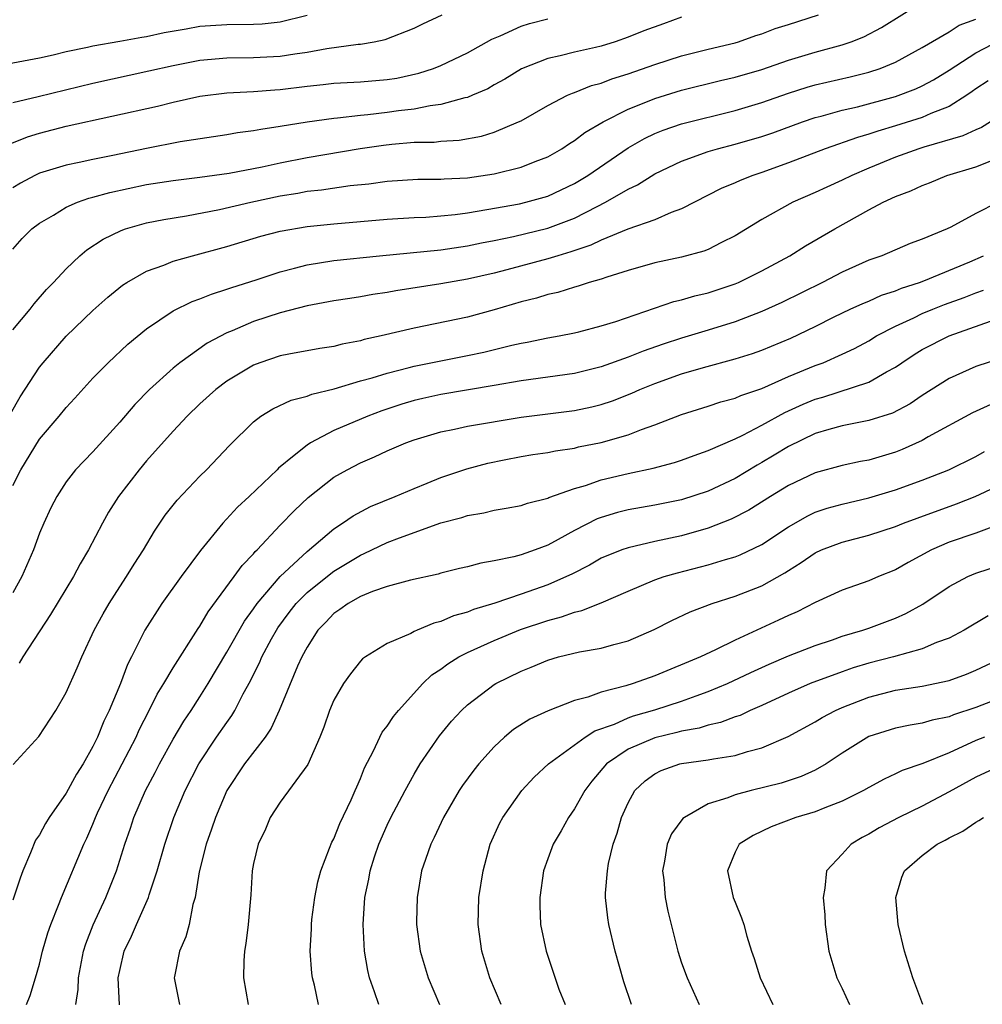
# Model space of a CAD drawing. Units: inches. Extents: x 2520000 to 2523000, y 1554000 to 1557000.
# Drawn here: x 2520920 to 2520991, y 1554841 to 1554915 of the extents above; entities that cross this region are included whole.
import ezdxf

# ---------------------------------------------------------------- set-up
doc = ezdxf.new("R2010")
doc.units = ezdxf.units.IN
doc.header["$MEASUREMENT"] = 0
doc.layers.add('LD25201554_2ft', color=84, linetype='Continuous')

msp = doc.modelspace()

# ---------------------------------------------------------------- linework, layer by layer
at = {"layer": 'LD25201554_2ft'}
for points, elevation in [([(2520919, 1554891.455), (2520920.3, 1554893), (2520920.602, 1554893.398), (2520921.526, 1554894.474), (2520922.045, 1554895), (2520923, 1554896.029), (2520924.024, 1554897), (2520924.552, 1554897.448), (2520925.764, 1554898.236), (2520927.107, 1554898.894), (2520927.425, 1554899), (2520929, 1554899.451), (2520930.286, 1554899.714), (2520931.984, 1554899.984), (2520934.456, 1554900.456), (2520936.81, 1554901), (2520939, 1554901.473), (2520940.318, 1554901.682), (2520941, 1554901.817), (2520942.079, 1554901.921), (2520944.239, 1554902.24), (2520945.624, 1554902.376), (2520947, 1554902.577), (2520949.279, 1554902.721), (2520951, 1554902.714), (2520951.257, 1554902.742), (2520953, 1554902.817), (2520955, 1554903.119), (2520957, 1554903.623), (2520958.049, 1554904.049), (2520959, 1554904.405), (2520960.054, 1554905), (2520960.621, 1554905.379), (2520961, 1554905.604), (2520961.782, 1554906.218), (2520963.131, 1554907), (2520965, 1554907.95), (2520966.577, 1554908.577), (2520967, 1554908.762), (2520969, 1554909.383), (2520971.91, 1554910.09), (2520973, 1554910.34), (2520975, 1554910.935), (2520977, 1554911.622), (2520979, 1554912.216), (2520981, 1554912.767), (2520981.675, 1554913), (2520982.627, 1554913.373), (2520983.941, 1554914.059), (2520987, 1554915.959)], 6818), ([(2520917, 1554911.04), (2520921, 1554911.802), (2520922.024, 1554912.024), (2520923, 1554912.271), (2520924.599, 1554912.599), (2520925, 1554912.706), (2520927, 1554913.039), (2520928.647, 1554913.354), (2520929, 1554913.394), (2520930.314, 1554913.686), (2520931.968, 1554913.968), (2520933, 1554914.161), (2520933.776, 1554914.225), (2520935, 1554914.291), (2520937, 1554914.307), (2520937.656, 1554914.343), (2520939, 1554914.496), (2520941.011, 1554914.989)], 6808), ([(2520919, 1554897.501), (2520919.71, 1554898.29), (2520920.429, 1554899), (2520921, 1554899.443), (2520922.043, 1554900.043), (2520923, 1554900.63), (2520923.848, 1554901), (2520924.701, 1554901.299), (2520925, 1554901.367), (2520926.268, 1554901.732), (2520929, 1554902.321), (2520931, 1554902.633), (2520933, 1554902.874), (2520935.175, 1554903.175), (2520937.651, 1554903.651), (2520939, 1554903.954), (2520941, 1554904.345), (2520944.983, 1554905.017), (2520946.724, 1554905.276), (2520947.349, 1554905.349), (2520949, 1554905.482), (2520950.499, 1554905.501), (2520951, 1554905.558), (2520952.37, 1554905.63), (2520954.056, 1554905.944), (2520955, 1554906.242), (2520956.804, 1554907), (2520957, 1554907.096), (2520959, 1554908.229), (2520960.483, 1554909), (2520960.836, 1554909.164), (2520961, 1554909.209), (2520962.274, 1554909.726), (2520963, 1554909.912), (2520963.78, 1554910.22), (2520965, 1554910.593), (2520967, 1554911.301), (2520969, 1554911.948), (2520971, 1554912.452), (2520973, 1554912.923), (2520973.262, 1554913), (2520974.542, 1554913.458), (2520975, 1554913.594), (2520976.012, 1554913.988), (2520977, 1554914.278), (2520979.229, 1554915)], 6816), ([(2520919, 1554908.459), (2520920.894, 1554908.894), (2520925, 1554909.902), (2520929.182, 1554910.817), (2520931, 1554911.233), (2520933, 1554911.622), (2520935, 1554911.803), (2520937, 1554911.817), (2520939, 1554911.914), (2520940.092, 1554912.092), (2520941, 1554912.211), (2520942.487, 1554912.487), (2520944.814, 1554912.814), (2520945, 1554912.826), (2520946.018, 1554913), (2520946.831, 1554913.169), (2520949, 1554914.005), (2520949.662, 1554914.338), (2520951.116, 1554915)], 6810), ([(2520918.687, 1554905.313), (2520920.108, 1554905.892), (2520921, 1554906.166), (2520923, 1554906.683), (2520929.818, 1554908.183), (2520931, 1554908.477), (2520933, 1554908.932), (2520935, 1554909.184), (2520937, 1554909.279), (2520938.596, 1554909.404), (2520939, 1554909.423), (2520941, 1554909.675), (2520942.205, 1554909.795), (2520943, 1554909.893), (2520945, 1554910.004), (2520947, 1554910.169), (2520947.716, 1554910.284), (2520949.361, 1554910.639), (2520950.446, 1554911), (2520951, 1554911.217), (2520953, 1554912.164), (2520954.815, 1554913.185), (2520955.438, 1554913.438), (2520957, 1554914.156), (2520957.641, 1554914.359), (2520959, 1554914.714)], 6812), ([(2520918.831, 1554885.169), (2520919.551, 1554886.449), (2520921, 1554888.66), (2520921.265, 1554889), (2520923, 1554890.979), (2520925, 1554892.891), (2520926.099, 1554893.901), (2520927.204, 1554894.796), (2520927.531, 1554895), (2520929, 1554895.845), (2520930.297, 1554896.297), (2520931, 1554896.588), (2520932.429, 1554897), (2520935, 1554897.698), (2520937.549, 1554898.45), (2520939, 1554898.827), (2520941, 1554899.176), (2520943, 1554899.374), (2520947, 1554899.727), (2520949, 1554899.852), (2520949.886, 1554899.886), (2520951, 1554899.973), (2520952.082, 1554900.082), (2520953, 1554900.21), (2520954.443, 1554900.443), (2520956.885, 1554900.885), (2520957.37, 1554901), (2520959, 1554901.458), (2520961, 1554902.396), (2520961.383, 1554902.617), (2520961.99, 1554903), (2520965, 1554905.062), (2520966.231, 1554905.769), (2520967, 1554906.13), (2520967.618, 1554906.382), (2520969, 1554906.855), (2520973, 1554907.853), (2520975, 1554908.452), (2520977, 1554909.156), (2520978.403, 1554909.597), (2520979, 1554909.77), (2520981.619, 1554910.381), (2520983, 1554910.72), (2520983.86, 1554911), (2520985, 1554911.473), (2520987, 1554912.566), (2520989, 1554913.743), (2520989.767, 1554914.233), (2520991, 1554914.692)], 6820), ([(2520969, 1554914.832), (2520967.651, 1554914.349), (2520966.188, 1554913.812), (2520965, 1554913.331), (2520964.043, 1554913), (2520963, 1554912.68), (2520962.57, 1554912.57), (2520961, 1554912.213), (2520959.938, 1554911.938), (2520959, 1554911.742), (2520957.032, 1554910.967), (2520955.802, 1554910.198), (2520955, 1554909.767), (2520954.513, 1554909.487), (2520953.381, 1554909), (2520953, 1554908.842), (2520952.808, 1554908.808), (2520951, 1554908.3), (2520950.212, 1554908.212), (2520949, 1554907.964), (2520947.833, 1554907.833), (2520947, 1554907.711), (2520945.536, 1554907.536), (2520945, 1554907.494), (2520943.288, 1554907.288), (2520943, 1554907.272), (2520941.012, 1554906.988), (2520939, 1554906.65), (2520937.552, 1554906.448), (2520937, 1554906.327), (2520935.81, 1554906.19), (2520935, 1554906.043), (2520931.51, 1554905.51), (2520929, 1554905.014), (2520926.483, 1554904.483), (2520925, 1554904.192), (2520923.96, 1554903.96), (2520923, 1554903.775), (2520921, 1554903.16), (2520920.664, 1554903), (2520919.578, 1554902.422), (2520919, 1554902.063)], 6814), ([(2520919, 1554879.818), (2520919.61, 1554881), (2520921, 1554883.279), (2520922.473, 1554885), (2520923, 1554885.66), (2520923.648, 1554886.352), (2520925, 1554887.841), (2520926.126, 1554889), (2520927.61, 1554890.39), (2520929, 1554891.534), (2520931, 1554892.866), (2520932.424, 1554893.576), (2520933, 1554893.775), (2520933.863, 1554894.136), (2520935, 1554894.492), (2520935.37, 1554894.63), (2520937.207, 1554895.207), (2520939, 1554895.793), (2520940.056, 1554896.056), (2520941, 1554896.319), (2520943, 1554896.644), (2520946.431, 1554897), (2520951, 1554897.442), (2520953, 1554897.736), (2520954.043, 1554897.957), (2520955, 1554898.134), (2520956.427, 1554898.427), (2520959, 1554899.058), (2520961, 1554899.809), (2520962.691, 1554900.691), (2520963.318, 1554901), (2520965, 1554901.981), (2520965.704, 1554902.296), (2520967, 1554903.127), (2520969, 1554904.08), (2520971, 1554904.792), (2520971.699, 1554905), (2520973, 1554905.335), (2520975, 1554905.912), (2520975.813, 1554906.187), (2520978.04, 1554907), (2520979, 1554907.331), (2520979.439, 1554907.439), (2520981, 1554907.884), (2520982.143, 1554908.143), (2520985, 1554908.906), (2520986.519, 1554909.482), (2520987, 1554909.703), (2520987.844, 1554910.156), (2520989, 1554910.872), (2520991, 1554912.171), (2520992.86, 1554913.14)], 6822), ([(2520991.915, 1554910.084), (2520991, 1554909.469), (2520990.731, 1554909.269), (2520990.331, 1554909), (2520989, 1554908.159), (2520987.625, 1554907.625), (2520987, 1554907.334), (2520985, 1554906.709), (2520983.675, 1554906.325), (2520983, 1554906.086), (2520982.151, 1554905.849), (2520979.729, 1554905), (2520977, 1554903.935), (2520975, 1554903.219), (2520974.321, 1554903), (2520973.371, 1554902.629), (2520973, 1554902.451), (2520971.975, 1554902.025), (2520969, 1554900.503), (2520968.235, 1554900.235), (2520967, 1554899.692), (2520964.976, 1554898.976), (2520963, 1554898.158), (2520962.221, 1554897.779), (2520960.722, 1554897.278), (2520959.742, 1554897), (2520959, 1554896.768), (2520955.936, 1554895.936), (2520955, 1554895.694), (2520953, 1554895.242), (2520951, 1554894.899), (2520947.633, 1554894.367), (2520947, 1554894.239), (2520945.913, 1554894.087), (2520945, 1554893.917), (2520944.193, 1554893.807), (2520943, 1554893.614), (2520941, 1554893.24), (2520939, 1554892.724), (2520937, 1554892.072), (2520935.393, 1554891.393), (2520935, 1554891.241), (2520933.53, 1554890.47), (2520931.49, 1554889), (2520931, 1554888.596), (2520929.233, 1554887), (2520928.122, 1554885.878), (2520927, 1554884.564), (2520925, 1554882.342), (2520923.704, 1554881), (2520923, 1554880.094), (2520922.289, 1554879), (2520921.854, 1554878.146), (2520921.321, 1554877), (2520921, 1554876.258), (2520920.541, 1554875), (2520919.67, 1554873), (2520919, 1554871.779)], 6824), ([(2520992.102, 1554907), (2520991.42, 1554906.58), (2520991, 1554906.416), (2520990.041, 1554905.959), (2520987.124, 1554905.124), (2520986.738, 1554905), (2520985, 1554904.363), (2520983, 1554903.546), (2520981.726, 1554903), (2520981, 1554902.638), (2520979.866, 1554902.133), (2520979, 1554901.727), (2520977.331, 1554901), (2520975, 1554899.707), (2520973, 1554898.493), (2520971.994, 1554897.994), (2520971, 1554897.475), (2520970.666, 1554897.334), (2520969, 1554896.879), (2520967, 1554896.458), (2520965, 1554895.898), (2520963.405, 1554895.405), (2520963, 1554895.256), (2520962.102, 1554895), (2520961.277, 1554894.723), (2520961, 1554894.657), (2520959.741, 1554894.259), (2520959, 1554894.1), (2520958.167, 1554893.833), (2520957, 1554893.542), (2520955, 1554892.958), (2520953, 1554892.415), (2520949, 1554891.58), (2520946.55, 1554891), (2520945.277, 1554890.723), (2520945, 1554890.641), (2520943.619, 1554890.381), (2520943, 1554890.217), (2520941.95, 1554890.049), (2520939.631, 1554889.631), (2520939, 1554889.505), (2520937.47, 1554889), (2520937, 1554888.827), (2520935, 1554887.63), (2520934.173, 1554887), (2520933, 1554885.923), (2520932.036, 1554885), (2520931, 1554883.891), (2520929, 1554881.659), (2520928.445, 1554881), (2520926.903, 1554879), (2520926.169, 1554877.831), (2520925.704, 1554877), (2520924.668, 1554875), (2520924.037, 1554873.963), (2520923.54, 1554873), (2520921.835, 1554870.166), (2520919.765, 1554867), (2520919.482, 1554866.519)], 6826), ([(2520919.039, 1554858.961), (2520920.962, 1554861.038), (2520922.23, 1554863), (2520923, 1554864.327), (2520923.827, 1554866.173), (2520924.167, 1554867), (2520925.1, 1554869), (2520925.773, 1554870.228), (2520926.207, 1554871), (2520927, 1554872.251), (2520927.499, 1554873), (2520928.068, 1554873.932), (2520928.765, 1554875), (2520929.591, 1554876.408), (2520930.407, 1554877.593), (2520931.286, 1554878.714), (2520933, 1554880.505), (2520933.498, 1554881), (2520935.195, 1554882.805), (2520937, 1554884.583), (2520937.547, 1554885), (2520938.442, 1554885.558), (2520939.805, 1554886.195), (2520941, 1554886.488), (2520941.362, 1554886.638), (2520943.038, 1554887.038), (2520945, 1554887.631), (2520945.864, 1554887.864), (2520947, 1554888.227), (2520948.63, 1554888.63), (2520949, 1554888.736), (2520950.878, 1554889.122), (2520953, 1554889.53), (2520954.212, 1554889.788), (2520956.302, 1554890.302), (2520957, 1554890.455), (2520957.468, 1554890.532), (2520959, 1554890.848), (2520959.858, 1554891), (2520961, 1554891.234), (2520961.313, 1554891.313), (2520963, 1554891.76), (2520964.091, 1554892.09), (2520968.432, 1554893.568), (2520969, 1554893.692), (2520970, 1554894), (2520971, 1554894.224), (2520973, 1554894.893), (2520973.254, 1554895), (2520975, 1554895.875), (2520977.089, 1554897), (2520978.262, 1554897.738), (2520980.451, 1554899), (2520983, 1554900.429), (2520984.065, 1554901), (2520985, 1554901.436), (2520986.154, 1554901.846), (2520987, 1554902.252), (2520987.547, 1554902.453), (2520988.84, 1554903), (2520991, 1554903.648), (2520992.063, 1554904.064)], 6828), ([(2520992.681, 1554901), (2520991, 1554900.155), (2520989.133, 1554899.133), (2520988.86, 1554899), (2520987, 1554898.245), (2520986.084, 1554897.915), (2520983.975, 1554897), (2520983, 1554896.657), (2520981, 1554895.774), (2520979.542, 1554895), (2520976.51, 1554893.489), (2520975, 1554892.816), (2520973, 1554892.063), (2520971, 1554891.434), (2520969, 1554890.832), (2520967.617, 1554890.383), (2520966.127, 1554889.873), (2520965, 1554889.421), (2520963, 1554888.7), (2520961, 1554888.199), (2520957, 1554887.632), (2520955, 1554887.285), (2520951, 1554886.633), (2520949.668, 1554886.332), (2520949, 1554886.17), (2520948.099, 1554885.902), (2520946.6, 1554885.4), (2520945.558, 1554885), (2520943, 1554883.918), (2520941.261, 1554883), (2520941, 1554882.833), (2520940.049, 1554882.049), (2520938.877, 1554881.123), (2520938.764, 1554881), (2520936.668, 1554879), (2520935.804, 1554878.196), (2520934.697, 1554877), (2520933.032, 1554874.968), (2520931.589, 1554873), (2520930.156, 1554871), (2520928.882, 1554869), (2520927.879, 1554867), (2520927.574, 1554866.426), (2520927.047, 1554865), (2520926.215, 1554863), (2520925.809, 1554862.191), (2520925.345, 1554861), (2520925, 1554860.301), (2520924.258, 1554859), (2520923.767, 1554858.233), (2520923, 1554856.802), (2520921.733, 1554855), (2520921.455, 1554854.545), (2520921, 1554853.706), (2520920.711, 1554853.289), (2520920.34, 1554852.34), (2520919.759, 1554851), (2520919.545, 1554850.455), (2520919, 1554848.816)], 6830), ([(2520920.042, 1554841), (2520920.314, 1554841.686), (2520920.69, 1554843), (2520921, 1554844.013), (2520921.237, 1554845), (2520921.635, 1554846.365), (2520921.85, 1554847), (2520922.431, 1554848.431), (2520922.639, 1554849), (2520924.313, 1554853), (2520924.545, 1554853.455), (2520925, 1554854.501), (2520925.192, 1554855), (2520925.349, 1554855.349), (2520926.123, 1554857), (2520928.224, 1554861), (2520928.459, 1554861.541), (2520929.205, 1554863), (2520929.792, 1554864.208), (2520930.291, 1554865), (2520931, 1554866.189), (2520932.871, 1554869.129), (2520933, 1554869.307), (2520933.62, 1554870.38), (2520935.567, 1554873), (2520936.158, 1554873.842), (2520937, 1554874.714), (2520937.125, 1554874.875), (2520937.262, 1554875), (2520939, 1554876.858), (2520940.055, 1554877.945), (2520941.076, 1554878.924), (2520943, 1554880.43), (2520943.999, 1554881), (2520945, 1554881.516), (2520946.049, 1554881.95), (2520947, 1554882.401), (2520948.386, 1554883), (2520949, 1554883.231), (2520951, 1554883.836), (2520952.032, 1554884.032), (2520953, 1554884.251), (2520957, 1554884.938), (2520961, 1554885.419), (2520962.306, 1554885.694), (2520963, 1554885.87), (2520963.847, 1554886.153), (2520965.279, 1554886.721), (2520965.885, 1554887), (2520967, 1554887.453), (2520969, 1554888.157), (2520970.63, 1554888.63), (2520973, 1554889.28), (2520974.305, 1554889.695), (2520975, 1554889.948), (2520977.164, 1554890.836), (2520979, 1554891.699), (2520980.417, 1554892.418), (2520981.613, 1554893), (2520982.564, 1554893.436), (2520983, 1554893.606), (2520983.958, 1554894.042), (2520985, 1554894.373), (2520985.436, 1554894.564), (2520986.802, 1554895), (2520987.12, 1554895.12), (2520990.545, 1554896.546), (2520991.585, 1554897)], 6832), ([(2520923.725, 1554841), (2520923.88, 1554842.12), (2520923.915, 1554843), (2520924.298, 1554845), (2520924.46, 1554845.54), (2520925.024, 1554846.976), (2520925.954, 1554849), (2520926.756, 1554851), (2520927.388, 1554853), (2520927.799, 1554854.2), (2520928.056, 1554855), (2520928.919, 1554857), (2520929.654, 1554858.346), (2520929.979, 1554859), (2520931, 1554860.855), (2520931.796, 1554862.204), (2520932.342, 1554863), (2520933, 1554864.005), (2520933.622, 1554865), (2520935, 1554867.35), (2520936.33, 1554869.67), (2520937, 1554870.585), (2520937.281, 1554871), (2520938.997, 1554873.003), (2520941, 1554874.888), (2520943, 1554876.584), (2520943.66, 1554877), (2520944.442, 1554877.559), (2520945.746, 1554878.254), (2520947.597, 1554879), (2520949, 1554879.599), (2520949.983, 1554879.984), (2520951, 1554880.403), (2520952.94, 1554881.06), (2520954.521, 1554881.479), (2520955.728, 1554881.728), (2520957, 1554881.973), (2520957.878, 1554882.123), (2520959, 1554882.288), (2520959.583, 1554882.418), (2520961, 1554882.616), (2520961.304, 1554882.696), (2520963, 1554883.03), (2520965, 1554883.604), (2520966.011, 1554884.011), (2520967, 1554884.351), (2520969, 1554885.123), (2520971, 1554885.74), (2520971.937, 1554886.064), (2520973, 1554886.35), (2520973.444, 1554886.555), (2520975, 1554887.078), (2520977, 1554887.955), (2520979, 1554888.781), (2520979.584, 1554889), (2520981, 1554889.632), (2520981.93, 1554890.07), (2520983, 1554890.643), (2520983.581, 1554891), (2520985, 1554891.742), (2520986.361, 1554892.361), (2520987, 1554892.676), (2520987.788, 1554893), (2520988.66, 1554893.34), (2520990.125, 1554893.875), (2520991, 1554894.235), (2520991.578, 1554894.422)], 6834), ([(2520926.98, 1554840.98), (2520926.894, 1554843), (2520927, 1554843.542), (2520927.34, 1554845), (2520927.884, 1554846.115), (2520928.256, 1554847), (2520929.155, 1554849), (2520929.211, 1554849.211), (2520929.809, 1554851), (2520930.373, 1554853), (2520931.054, 1554855), (2520931.896, 1554857), (2520932.913, 1554859), (2520934.245, 1554861), (2520935, 1554862.105), (2520935.384, 1554862.616), (2520935.606, 1554863), (2520936.233, 1554864.233), (2520936.779, 1554865.22), (2520937, 1554865.686), (2520937.446, 1554866.554), (2520937.632, 1554867), (2520938.348, 1554868.348), (2520938.708, 1554869), (2520938.823, 1554869.177), (2520939.674, 1554870.326), (2520940.198, 1554871), (2520941, 1554871.803), (2520942.769, 1554873.231), (2520943, 1554873.399), (2520945, 1554874.616), (2520945.278, 1554874.722), (2520947, 1554875.552), (2520947.905, 1554875.905), (2520951, 1554877.014), (2520952.576, 1554877.424), (2520953, 1554877.578), (2520954.23, 1554877.77), (2520955, 1554877.971), (2520955.884, 1554878.116), (2520957, 1554878.325), (2520957.493, 1554878.507), (2520959, 1554878.874), (2520959.08, 1554878.92), (2520961, 1554879.597), (2520961.827, 1554879.827), (2520963, 1554880.246), (2520965, 1554880.725), (2520966.878, 1554881.121), (2520968.462, 1554881.538), (2520969, 1554881.714), (2520969.939, 1554882.061), (2520971, 1554882.422), (2520973, 1554883.31), (2520973.585, 1554883.585), (2520975, 1554884.326), (2520976.727, 1554885.273), (2520978.1, 1554885.9), (2520979, 1554886.277), (2520979.569, 1554886.431), (2520983, 1554887.551), (2520984.311, 1554888.311), (2520985, 1554888.668), (2520985.464, 1554889), (2520986.39, 1554889.61), (2520987, 1554889.984), (2520989, 1554891.001), (2520992.101, 1554892.101)], 6836), ([(2520993, 1554889.366), (2520991, 1554888.724), (2520989, 1554887.822), (2520987, 1554886.542), (2520986.082, 1554885.919), (2520984.772, 1554885.228), (2520983, 1554884.665), (2520981, 1554884.279), (2520980.011, 1554884.01), (2520979, 1554883.705), (2520977, 1554882.74), (2520975.92, 1554882.08), (2520975, 1554881.536), (2520974.651, 1554881.349), (2520973, 1554880.346), (2520971, 1554879.403), (2520969, 1554878.755), (2520967, 1554878.35), (2520965, 1554878.002), (2520964.202, 1554877.798), (2520963, 1554877.432), (2520962.683, 1554877.317), (2520961, 1554876.448), (2520959.767, 1554875.767), (2520959, 1554875.364), (2520958.055, 1554875), (2520957, 1554874.622), (2520956.473, 1554874.473), (2520955, 1554874.172), (2520953.985, 1554874.015), (2520953, 1554873.741), (2520952.393, 1554873.607), (2520951, 1554873.261), (2520950.801, 1554873.198), (2520948.733, 1554872.733), (2520947, 1554872.26), (2520945.885, 1554871.885), (2520945, 1554871.525), (2520944.076, 1554871), (2520943.46, 1554870.54), (2520943, 1554870.246), (2520942.398, 1554869.602), (2520941.808, 1554869), (2520941, 1554867.735), (2520940.616, 1554867), (2520940.301, 1554866.301), (2520938.924, 1554863), (2520938.333, 1554861.667), (2520937.87, 1554861), (2520936.339, 1554859), (2520935, 1554857.007), (2520934.155, 1554855), (2520933.872, 1554854.129), (2520933.453, 1554853), (2520932.93, 1554850.93), (2520932.646, 1554849), (2520932.476, 1554848.476), (2520932.182, 1554847), (2520931.941, 1554846.059), (2520931.458, 1554845), (2520931.09, 1554843.09), (2520931.077, 1554843), (2520931.465, 1554841)], 6838), ([(2520992.12, 1554885.88), (2520990.76, 1554885.24), (2520987.443, 1554883.444), (2520987, 1554883.189), (2520985.488, 1554882.511), (2520985, 1554882.321), (2520983, 1554881.723), (2520982.388, 1554881.612), (2520981, 1554881.302), (2520979, 1554880.756), (2520977, 1554879.824), (2520975.647, 1554879), (2520974.027, 1554877.973), (2520972.709, 1554877.291), (2520971, 1554876.624), (2520969, 1554876.062), (2520967, 1554875.63), (2520965, 1554875.167), (2520964.536, 1554875), (2520963, 1554874.372), (2520962.129, 1554873.871), (2520960.807, 1554873.193), (2520960.41, 1554873), (2520959, 1554872.385), (2520957, 1554871.688), (2520955.03, 1554871.029), (2520953.453, 1554870.547), (2520953, 1554870.353), (2520951.941, 1554870.059), (2520951, 1554869.635), (2520950.483, 1554869.517), (2520949.244, 1554869), (2520949, 1554868.89), (2520948.754, 1554868.754), (2520947, 1554868.001), (2520945.371, 1554867), (2520945.152, 1554866.847), (2520945, 1554866.674), (2520944.259, 1554865.741), (2520943.737, 1554865), (2520943, 1554863.775), (2520942.675, 1554863), (2520942.248, 1554861.752), (2520941.95, 1554861), (2520941.055, 1554858.946), (2520939, 1554856.127), (2520938.257, 1554855), (2520937.889, 1554854.111), (2520937.345, 1554853), (2520937, 1554851.559), (2520936.898, 1554851), (2520936.79, 1554849.21), (2520936.608, 1554847), (2520936.43, 1554845.57), (2520936.324, 1554845), (2520936.269, 1554844.269), (2520936.244, 1554843), (2520936.599, 1554841)], 6840), ([(2520941.862, 1554841), (2520941.549, 1554842.451), (2520941.402, 1554843), (2520941.355, 1554843.355), (2520941.24, 1554845), (2520941.324, 1554846.676), (2520941.324, 1554847), (2520941.365, 1554847.365), (2520941.573, 1554849), (2520941.816, 1554850.184), (2520942.026, 1554851), (2520942.694, 1554852.694), (2520942.852, 1554853.148), (2520943, 1554853.404), (2520943.462, 1554854.538), (2520944.305, 1554856.305), (2520944.613, 1554857), (2520944.72, 1554857.28), (2520945, 1554857.904), (2520945.306, 1554858.694), (2520945.969, 1554859.969), (2520946.434, 1554861), (2520946.625, 1554861.376), (2520947, 1554861.832), (2520947.461, 1554862.54), (2520947.835, 1554863), (2520949.662, 1554865), (2520950.341, 1554865.659), (2520951, 1554866.083), (2520951.52, 1554866.48), (2520952.36, 1554867), (2520953, 1554867.33), (2520955, 1554868.232), (2520956.962, 1554869.038), (2520959, 1554869.725), (2520960.015, 1554869.985), (2520961, 1554870.354), (2520961.537, 1554870.463), (2520963, 1554871.051), (2520965, 1554871.913), (2520967, 1554872.752), (2520967.707, 1554873), (2520968.703, 1554873.297), (2520971, 1554873.89), (2520972.293, 1554874.292), (2520973, 1554874.491), (2520973.371, 1554874.629), (2520975, 1554875.415), (2520977, 1554876.737), (2520978.44, 1554877.56), (2520979, 1554877.812), (2520979.883, 1554878.116), (2520981, 1554878.416), (2520983, 1554878.883), (2520985, 1554879.486), (2520987, 1554880.211), (2520988.995, 1554881), (2520991, 1554881.997), (2520991.653, 1554882.347)], 6842), ([(2520946.36, 1554841), (2520946.046, 1554841.954), (2520945.671, 1554843), (2520945.544, 1554843.544), (2520945.291, 1554845), (2520945.192, 1554847), (2520945.32, 1554849), (2520945.611, 1554850.389), (2520945.71, 1554851), (2520946.042, 1554852.042), (2520946.372, 1554853), (2520947, 1554854.424), (2520947.275, 1554855), (2520948.33, 1554857), (2520949, 1554858.221), (2520949.471, 1554859), (2520950.9, 1554861.1), (2520951.807, 1554862.193), (2520952.561, 1554863), (2520953, 1554863.412), (2520955, 1554864.936), (2520955.108, 1554865), (2520957, 1554865.936), (2520957.767, 1554866.234), (2520959, 1554866.767), (2520959.814, 1554867), (2520961.381, 1554867.382), (2520963, 1554867.663), (2520963.935, 1554867.935), (2520965, 1554868.198), (2520966.956, 1554869.044), (2520968.282, 1554869.718), (2520969.64, 1554870.36), (2520971.291, 1554871), (2520973, 1554871.548), (2520975, 1554872.321), (2520976.723, 1554873.277), (2520977, 1554873.467), (2520977.953, 1554874.047), (2520979, 1554874.788), (2520979.459, 1554875), (2520981, 1554875.591), (2520983, 1554876.099), (2520985, 1554876.751), (2520985.6, 1554877), (2520986.62, 1554877.38), (2520989.562, 1554878.438), (2520990.948, 1554879), (2520995.204, 1554881)], 6844), ([(2520993, 1554876.991), (2520991, 1554876.263), (2520989, 1554875.567), (2520987.678, 1554875), (2520985.936, 1554874.064), (2520985, 1554873.509), (2520983.734, 1554873), (2520983, 1554872.679), (2520981, 1554871.997), (2520979, 1554871.073), (2520977.632, 1554870.368), (2520977, 1554870.097), (2520976.26, 1554869.74), (2520973, 1554868.262), (2520971.531, 1554867.531), (2520970.413, 1554867), (2520967, 1554865.575), (2520965.378, 1554865), (2520964.833, 1554864.833), (2520963, 1554864.368), (2520961.991, 1554863.99), (2520961, 1554863.741), (2520959.026, 1554862.973), (2520957.654, 1554862.346), (2520956.435, 1554861.566), (2520955.771, 1554861), (2520955, 1554860.282), (2520953.846, 1554859), (2520953.468, 1554858.531), (2520952.62, 1554857.38), (2520952.373, 1554857), (2520951.198, 1554855), (2520950.508, 1554853.492), (2520950.252, 1554853), (2520949.849, 1554851.849), (2520949.571, 1554851), (2520949.224, 1554849), (2520949.192, 1554847.192), (2520949.19, 1554847), (2520949.472, 1554845), (2520950.067, 1554843), (2520950.893, 1554841)], 6846), ([(2520955.504, 1554841), (2520954.671, 1554843), (2520954.082, 1554845), (2520953.799, 1554847), (2520953.852, 1554849), (2520954.162, 1554851), (2520954.703, 1554853), (2520955.411, 1554854.589), (2520955.628, 1554855), (2520957.062, 1554857), (2520957.993, 1554858.007), (2520959.047, 1554859), (2520961.801, 1554861), (2520962.53, 1554861.47), (2520963.981, 1554861.982), (2520965, 1554862.447), (2520965.406, 1554862.593), (2520967, 1554863.043), (2520969, 1554863.693), (2520970.095, 1554864.095), (2520971, 1554864.4), (2520972.447, 1554865), (2520974.17, 1554865.83), (2520975.543, 1554866.457), (2520977, 1554867.071), (2520979, 1554867.855), (2520980.282, 1554868.282), (2520981, 1554868.539), (2520982.563, 1554869), (2520983, 1554869.152), (2520985, 1554869.903), (2520985.767, 1554870.233), (2520987.046, 1554870.954), (2520989, 1554872.257), (2520990.402, 1554873), (2520991, 1554873.252), (2520993, 1554873.921)], 6848), ([(2520991.934, 1554870.066), (2520990.129, 1554869), (2520989, 1554868.401), (2520988.066, 1554868.066), (2520987, 1554867.602), (2520984.842, 1554867), (2520983, 1554866.523), (2520981.83, 1554866.17), (2520981, 1554865.879), (2520978.628, 1554865), (2520977, 1554864.298), (2520975, 1554863.375), (2520974.137, 1554863), (2520973.373, 1554862.627), (2520973, 1554862.514), (2520971.911, 1554862.089), (2520971, 1554861.903), (2520970.319, 1554861.681), (2520969, 1554861.447), (2520968.654, 1554861.346), (2520967, 1554860.955), (2520965, 1554860.108), (2520963.387, 1554859), (2520962.302, 1554857.697), (2520961.769, 1554857), (2520961, 1554855.644), (2520960.537, 1554855), (2520959.995, 1554854.005), (2520959.407, 1554853), (2520959, 1554851.911), (2520958.681, 1554851), (2520958.402, 1554849), (2520958.401, 1554848.401), (2520958.468, 1554847), (2520958.87, 1554845), (2520959.839, 1554842.16), (2520960.305, 1554841)], 6850), ([(2520965.27, 1554841), (2520964.696, 1554842.696), (2520964.044, 1554845), (2520963.554, 1554847), (2520963.478, 1554847.478), (2520963.323, 1554849), (2520963.32, 1554849.32), (2520963.457, 1554851), (2520963.548, 1554851.548), (2520963.88, 1554853), (2520964.178, 1554853.822), (2520964.51, 1554855), (2520965, 1554856.091), (2520965.509, 1554857), (2520966.28, 1554857.72), (2520967, 1554858.268), (2520967.488, 1554858.512), (2520968.872, 1554859), (2520969, 1554859.031), (2520971, 1554859.301), (2520971.388, 1554859.388), (2520973, 1554859.639), (2520973.934, 1554859.934), (2520975, 1554860.196), (2520976.961, 1554861.039), (2520979, 1554862.152), (2520979.525, 1554862.475), (2520980.517, 1554863), (2520981, 1554863.214), (2520983, 1554863.997), (2520985, 1554864.51), (2520987, 1554864.819), (2520989, 1554865.232), (2520990.295, 1554865.705), (2520991, 1554866.008), (2520995, 1554867.878)], 6852), ([(2520995, 1554864.757), (2520991, 1554863.216), (2520989.34, 1554862.66), (2520989, 1554862.517), (2520987.734, 1554862.266), (2520987, 1554862.035), (2520986.095, 1554861.905), (2520985, 1554861.669), (2520983, 1554861.04), (2520981, 1554859.798), (2520979.819, 1554859), (2520979, 1554858.53), (2520977.953, 1554858.047), (2520976.441, 1554857.559), (2520974.194, 1554857), (2520973, 1554856.681), (2520972.453, 1554856.453), (2520971, 1554856.013), (2520969.21, 1554855), (2520969.094, 1554854.906), (2520968.242, 1554853.758), (2520967.933, 1554853), (2520967.733, 1554851.733), (2520967.585, 1554851), (2520967.67, 1554850.329), (2520967.786, 1554849), (2520967.979, 1554847.979), (2520968.716, 1554845), (2520969, 1554844.126), (2520969.411, 1554843), (2520970.325, 1554841)], 6854), ([(2520991.651, 1554861), (2520991, 1554860.74), (2520989, 1554859.835), (2520987.034, 1554859.034), (2520985.498, 1554858.502), (2520985, 1554858.248), (2520984.136, 1554857.864), (2520983, 1554857.242), (2520982.592, 1554857), (2520981, 1554856.201), (2520979.721, 1554855.721), (2520979, 1554855.414), (2520977.542, 1554855), (2520975.71, 1554854.29), (2520974.353, 1554853.647), (2520973.313, 1554853), (2520973, 1554852.407), (2520972.426, 1554851), (2520972.868, 1554849), (2520973, 1554848.648), (2520973.485, 1554847.485), (2520973.648, 1554847), (2520973.891, 1554846.109), (2520974.24, 1554845), (2520974.44, 1554844.44), (2520974.883, 1554843), (2520975.835, 1554841)], 6856), ([(2520993, 1554858.929), (2520991, 1554858.001), (2520989, 1554856.908), (2520987, 1554855.85), (2520985.257, 1554855), (2520983.785, 1554854.215), (2520983, 1554853.743), (2520982.51, 1554853.49), (2520981.672, 1554853), (2520981, 1554852.246), (2520979.831, 1554851), (2520979.714, 1554849.714), (2520979.579, 1554849), (2520979.705, 1554847.705), (2520979.74, 1554847), (2520980.012, 1554845), (2520980.605, 1554843), (2520981, 1554842.202), (2520981.56, 1554841)], 6858), ([(2520987.029, 1554841), (2520986.282, 1554843), (2520985.662, 1554845), (2520985.205, 1554847), (2520985.01, 1554849), (2520985.472, 1554850.528), (2520985.664, 1554851), (2520987, 1554852.156), (2520988.102, 1554853), (2520988.701, 1554853.299), (2520989, 1554853.481), (2520990.025, 1554853.974), (2520991, 1554854.651), (2520991.236, 1554854.764), (2520991.582, 1554855)], 6860)]:
    msp.add_lwpolyline(points, dxfattribs=dict(at, elevation=elevation))

doc.saveas('drawing.dxf')
